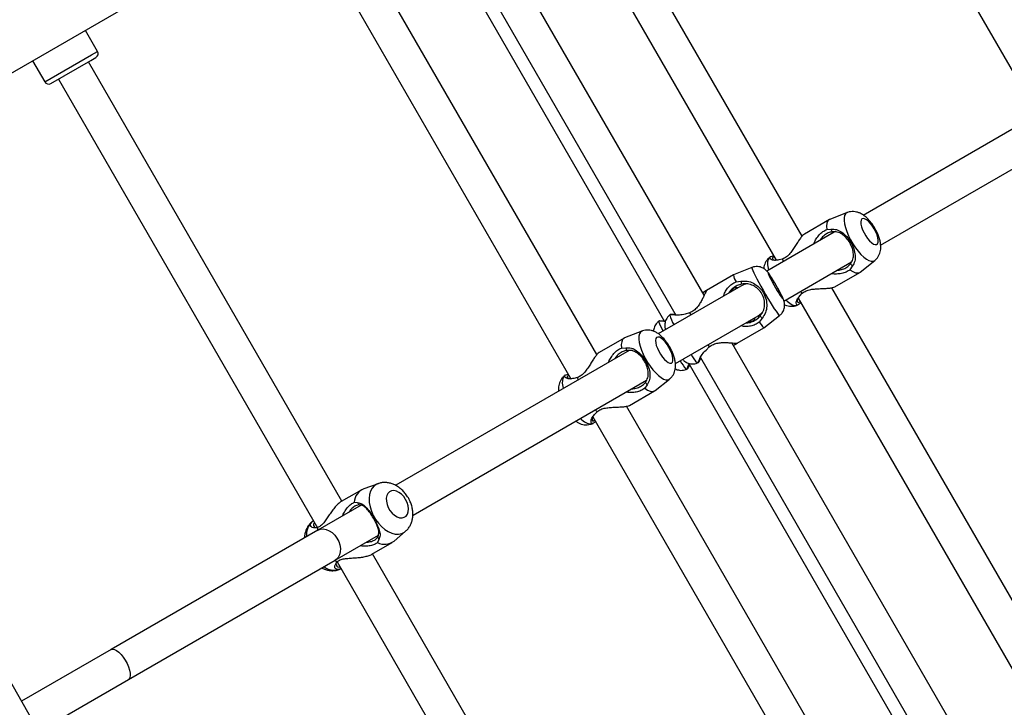
# Model space of a CAD drawing. Extents: x 1780 to 2427, y 2161 to 2639.
# Drawn here: x 2166 to 2184, y 2383 to 2395 of the extents above; entities that cross this region are included whole.
import ezdxf

# ---------------------------------------------------------------- set-up
doc = ezdxf.new("R2010")
doc.units = 0
doc.header["$LTSCALE"] = 0.125
doc.header["$MEASUREMENT"] = 0
doc.layers.add('CONTOUR', color=7, linetype='CONTINUOUS')

msp = doc.modelspace()

# ---------------------------------------------------------------- linework, layer by layer
at = {"layer": 'CONTOUR'}
for p, q in [((2179.49466, 2401.74289), (2184.1802, 2393.6273)), ((2162.58415, 2392.57961), (2174.3009, 2399.34428)), ((2179.94205, 2391.38801), (2175.3464, 2399.34789)), ((2174.80514, 2399.03539), (2179.47157, 2390.95289)), ((2178.17086, 2390.31851), (2173.55491, 2398.31357)), ((2173.01364, 2398.00107), (2177.65718, 2389.95822)), ((2172.81117, 2397.88417), (2177.45347, 2389.84347)), ((2176.22699, 2389.24312), (2171.63135, 2397.20301)), ((2171.09009, 2396.89051), (2175.75652, 2388.80801)), ((2167.19021, 2394.72983), (2166.96976, 2395.11165)), ((2167.08119, 2394.66689), (2167.19021, 2394.72983)), ((2166.01509, 2394.56047), (2166.23553, 2394.17865)), ((2166.23553, 2394.17865), (2167.08119, 2394.66689)), ((2166.34309, 2394.14983), (2167.06795, 2394.56832)), ((2171.61247, 2386.59288), (2167.02287, 2394.5423)), ((2167.06795, 2394.56832), (2167.16139, 2394.62227)), ((2166.48161, 2394.2298), (2171.16832, 2386.11217)), ((2184.98179, 2394.03606), (2181.04663, 2391.76409)), ((2181.35946, 2391.22301), (2185.29309, 2393.4941)), ((2180.43526, 2391.68672), (2179.98258, 2391.42537)), ((2180.75713, 2391.81374), (2180.44537, 2391.69158)), ((2180.38749, 2391.50831), (2180.46409, 2391.51388)), ((2180.52029, 2391.46021), (2179.30105, 2390.75628)), ((2180.50249, 2391.44993), (2180.50848, 2391.4644)), ((2179.37012, 2391.01648), (2179.35417, 2391.00375)), ((2179.58907, 2390.97312), (2179.5237, 2390.95817)), ((2179.58907, 2390.97312), (2179.60033, 2390.92907)), ((2179.03365, 2390.81956), (2178.70006, 2390.68488)), ((2179.60907, 2390.21243), (2180.83505, 2390.92025)), ((2180.85117, 2390.84344), (2180.80805, 2390.77989)), ((2180.8305, 2390.90658), (2180.81496, 2390.90865)), ((2180.99571, 2390.73837), (2181.25738, 2390.94728)), ((2178.6998, 2390.68476), (2178.21417, 2390.40438)), ((2180.53376, 2390.47069), (2180.98644, 2390.73205)), ((2178.83175, 2390.48533), (2177.33734, 2389.62253)), ((2178.74628, 2390.56076), (2178.83291, 2390.57212)), ((2178.91486, 2390.52492), (2178.9179, 2390.51923)), ((2179.47865, 2390.48766), (2179.4742, 2390.4954)), ((2185.07678, 2382.49438), (2180.48116, 2390.45424)), ((2178.21417, 2390.40438), (2178.14451, 2390.36416)), ((2178.69715, 2390.40762), (2178.66886, 2390.40687)), ((2179.86908, 2390.26439), (2184.53551, 2382.18188)), ((2179.89971, 2390.30689), (2179.94535, 2390.35603)), ((2179.91283, 2390.38781), (2179.94535, 2390.35603)), ((2179.85442, 2390.13729), (2179.87343, 2390.14474)), ((2177.56178, 2389.97279), (2177.54702, 2389.96125)), ((2177.65192, 2389.08247), (2179.14425, 2389.94406)), ((2177.9059, 2390.00134), (2177.82686, 2389.97849)), ((2177.9059, 2390.00134), (2177.92601, 2389.9624)), ((2179.21999, 2389.90167), (2179.16684, 2389.83233)), ((2179.21669, 2390.00172), (2179.22011, 2389.99622)), ((2179.25122, 2389.73024), (2179.53465, 2389.9518)), ((2177.35898, 2389.85569), (2177.34433, 2389.84424)), ((2178.76535, 2389.4497), (2179.25098, 2389.73008)), ((2178.99483, 2389.84218), (2179.00966, 2389.86636)), ((2176.72021, 2389.54184), (2176.26753, 2389.28048)), ((2177.04207, 2389.66886), (2176.73032, 2389.5467)), ((2169.84591, 2375.98758), (2162.09591, 2389.41097)), ((2176.67244, 2389.36343), (2176.74904, 2389.369)), ((2178.20287, 2389.32722), (2178.26217, 2389.38425)), ((2178.23851, 2389.42114), (2178.26217, 2389.38425)), ((2183.28529, 2381.46007), (2178.66934, 2389.45512)), ((2178.69569, 2389.40948), (2178.76535, 2389.4497)), ((2176.81487, 2389.32088), (2172.58771, 2386.88033)), ((2176.78744, 2389.30505), (2176.79343, 2389.31952)), ((2178.10048, 2389.19041), (2182.74402, 2381.14757)), ((2177.89924, 2389.07137), (2182.54155, 2381.03067)), ((2178.04802, 2389.09349), (2178.06542, 2389.10052)), ((2175.65507, 2388.87159), (2175.63912, 2388.85886)), ((2175.87402, 2388.82823), (2175.80865, 2388.81328)), ((2175.87402, 2388.82823), (2175.88528, 2388.78419)), ((2177.84534, 2388.97646), (2177.8626, 2388.98344)), ((2172.90005, 2386.33897), (2177.12641, 2388.77906)), ((2177.13612, 2388.69855), (2177.093, 2388.635)), ((2177.11545, 2388.7617), (2177.09991, 2388.76377)), ((2177.28065, 2388.59349), (2177.54232, 2388.8024)), ((2176.81871, 2388.32581), (2177.27139, 2388.58716)), ((2181.36173, 2380.3495), (2176.7661, 2388.30935)), ((2176.15403, 2388.1195), (2180.82046, 2380.037)), ((2176.18466, 2388.16201), (2176.2303, 2388.21114)), ((2176.19778, 2388.24292), (2176.2303, 2388.21114)), ((2176.13937, 2387.9924), (2176.15838, 2387.99985)), ((2172.26681, 2386.90856), (2172.01026, 2386.81794)), ((2171.97105, 2386.79991), (2171.60109, 2386.58631)), ((2171.96016, 2386.51802), (2171.1754, 2386.06493)), ((2171.83598, 2386.57109), (2171.89566, 2386.5669)), ((2171.08226, 2386.22892), (2171.06695, 2386.21582)), ((2171.1754, 2386.06493), (2167.43574, 2383.90584)), ((2171.16984, 2386.11228), (2171.12476, 2386.10904)), ((2171.16984, 2386.11228), (2171.17291, 2386.06349)), ((2171.4879, 2385.52367), (2172.27205, 2385.9764)), ((2172.55745, 2385.87017), (2172.76421, 2386.04705)), ((2172.15227, 2385.63164), (2172.52223, 2385.84524)), ((2172.28274, 2385.89645), (2172.25654, 2385.84267)), ((2176.75325, 2377.68879), (2172.16365, 2385.63821)), ((2167.74824, 2383.36457), (2171.4879, 2385.52367)), ((2171.48541, 2385.52223), (2171.52612, 2385.49519)), ((2171.50077, 2385.45776), (2171.52612, 2385.49519)), ((2171.52527, 2385.49392), (2176.21198, 2377.37629)), ((2171.56435, 2385.35431), (2171.58334, 2385.36101)), ((2167.43574, 2383.90584), (2165.81466, 2382.96991)), ((2166.12716, 2382.42864), (2167.74824, 2383.36457))]:
    msp.add_line(p, q, dxfattribs=at)
at = {"layer": 'CONTOUR', "flags": 128}
for points in [[(2180.44537, 2391.69158), (2180.43526, 2391.68672), (2180.40892, 2391.66172), (2180.39188, 2391.62278), (2180.38467, 2391.57112), (2180.38749, 2391.50831)], [(2180.75723, 2391.81378), (2180.75491, 2391.81283), (2180.72977, 2391.79415), (2180.71235, 2391.76342), (2180.70317, 2391.72153), (2180.70248, 2391.66969), (2180.7103, 2391.60937), (2180.72642, 2391.54233), (2180.75036, 2391.47049), (2180.78143, 2391.39591), (2180.81875, 2391.32074), (2180.86124, 2391.24715), (2180.90768, 2391.17725), (2180.95673, 2391.11305), (2181.00697, 2391.05639), (2181.05698, 2391.00892), (2181.1053, 2390.97198), (2181.15054, 2390.94666), (2181.19141, 2390.93367), (2181.22673, 2390.93339), (2181.25548, 2390.94582), (2181.25771, 2390.94755)], [(2181.24707, 2391.51897), (2181.21399, 2391.571), (2181.17812, 2391.61758), (2181.14139, 2391.65621), (2181.1058, 2391.6848), (2181.07325, 2391.70181), (2181.0455, 2391.70633), (2181.02404, 2391.6981), (2181.01004, 2391.67759), (2181.00425, 2391.64588), (2181.00698, 2391.60469), (2181.01808, 2391.55624), (2181.03695, 2391.50315), (2181.06259, 2391.44827), (2181.0936, 2391.39456), (2181.12831, 2391.34492), (2181.16485, 2391.30202), (2181.20126, 2391.26819), (2181.23556, 2391.24523), (2181.26592, 2391.23439), (2181.29069, 2391.23626), (2181.30854, 2391.25073), (2181.3185, 2391.27702), (2181.32004, 2391.31371), (2181.31308, 2391.35884), (2181.29799, 2391.40995), (2181.27559, 2391.46431), (2181.24707, 2391.51897)], [(2179.35417, 2391.00375), (2179.34442, 2390.99432), (2179.327, 2390.96359), (2179.31782, 2390.9217), (2179.31713, 2390.86985), (2179.32495, 2390.80954), (2179.33255, 2390.77447)], [(2179.03365, 2390.81956), (2179.03207, 2390.81398), (2179.03663, 2390.79594), (2179.04831, 2390.7661), (2179.06676, 2390.7253), (2179.09146, 2390.67473), (2179.12169, 2390.61585), (2179.1566, 2390.55033), (2179.19516, 2390.48008), (2179.23628, 2390.40711), (2179.27877, 2390.33351), (2179.32141, 2390.26141), (2179.36297, 2390.19289), (2179.40225, 2390.12991), (2179.43813, 2390.07428), (2179.46958, 2390.0276), (2179.49568, 2389.99122), (2179.51569, 2389.96619), (2179.52904, 2389.95322), (2179.53465, 2389.9518)], [(2179.47381, 2390.49518), (2179.44263, 2390.54831), (2179.41238, 2390.59813), (2179.38467, 2390.64196), (2179.361, 2390.67744), (2179.34266, 2390.70265), (2179.33062, 2390.71624), (2179.32555, 2390.71748), (2179.3277, 2390.70629), (2179.33698, 2390.68328), (2179.35286, 2390.64969), (2179.37451, 2390.60733), (2179.40075, 2390.55848), (2179.43016, 2390.50579), (2179.46117, 2390.45208), (2179.4921, 2390.40025), (2179.52128, 2390.35311), (2179.54714, 2390.31318), (2179.56829, 2390.28263), (2179.58358, 2390.2631), (2179.59219, 2390.25563), (2179.59366, 2390.26065), (2179.58791, 2390.27786), (2179.57525, 2390.30636), (2179.55635, 2390.34459), (2179.53225, 2390.3905), (2179.50423, 2390.44162), (2179.47381, 2390.49518)], [(2180.80805, 2390.77989), (2180.86103, 2390.74604), (2180.90938, 2390.72645), (2180.95162, 2390.72174), (2180.98644, 2390.73205), (2180.99571, 2390.73837)], [(2178.95761, 2390.52572), (2178.89589, 2390.51331), (2178.83175, 2390.48533)], [(2179.64505, 2390.2332), (2179.67163, 2390.20909), (2179.71995, 2390.17215), (2179.76519, 2390.14683), (2179.80606, 2390.13384), (2179.84138, 2390.13356), (2179.85442, 2390.13729)], [(2179.14425, 2389.94406), (2179.20055, 2389.98562), (2179.2319, 2390.01933)], [(2179.16684, 2389.83233), (2179.19891, 2389.78641), (2179.22411, 2389.75346), (2179.24165, 2389.73449), (2179.25098, 2389.73008), (2179.25122, 2389.73024)], [(2176.73032, 2389.5467), (2176.72021, 2389.54184), (2176.69387, 2389.51683), (2176.67683, 2389.4779), (2176.66961, 2389.42623), (2176.67244, 2389.36343)], [(2177.04218, 2389.6689), (2177.03986, 2389.66794), (2177.01472, 2389.64926), (2176.9973, 2389.61854), (2176.98812, 2389.57665), (2176.98743, 2389.5248), (2176.99525, 2389.46449), (2177.01136, 2389.39745), (2177.0353, 2389.3256), (2177.06638, 2389.25103), (2177.1037, 2389.17586), (2177.14619, 2389.10227), (2177.19263, 2389.03236), (2177.24167, 2388.96816), (2177.29192, 2388.91151), (2177.34193, 2388.86403), (2177.39024, 2388.8271), (2177.43549, 2388.80177), (2177.47636, 2388.78878), (2177.51168, 2388.7885), (2177.54043, 2388.80094), (2177.54266, 2388.80267)], [(2177.53202, 2389.37409), (2177.49894, 2389.42611), (2177.46307, 2389.47269), (2177.42634, 2389.51132), (2177.39075, 2389.53991), (2177.3582, 2389.55692), (2177.33045, 2389.56144), (2177.30899, 2389.55322), (2177.29499, 2389.5327), (2177.2892, 2389.50099), (2177.29193, 2389.4598), (2177.30303, 2389.41136), (2177.3219, 2389.35826), (2177.34754, 2389.30338), (2177.37854, 2389.24967), (2177.41326, 2389.20003), (2177.4498, 2389.15714), (2177.48621, 2389.1233), (2177.52051, 2389.10035), (2177.55087, 2389.08951), (2177.57564, 2389.09137), (2177.59349, 2389.10584), (2177.60345, 2389.13213), (2177.60499, 2389.16883), (2177.59803, 2389.21395), (2177.58294, 2389.26507), (2177.56053, 2389.31942), (2177.53202, 2389.37409)], [(2175.63912, 2388.85886), (2175.62937, 2388.84943), (2175.61195, 2388.8187), (2175.60277, 2388.77681), (2175.60208, 2388.72497), (2175.6099, 2388.66466), (2175.6175, 2388.62958)], [(2177.093, 2388.635), (2177.14598, 2388.60115), (2177.19433, 2388.58157), (2177.23657, 2388.57686), (2177.27139, 2388.58716), (2177.28065, 2388.59349)], [(2175.93, 2388.08832), (2175.95658, 2388.0642), (2176.0049, 2388.02727), (2176.05014, 2388.00194), (2176.09101, 2387.98895), (2176.12633, 2387.98867), (2176.13937, 2387.9924)], [(2172.2682, 2386.90905), (2172.24336, 2386.89868), (2172.19741, 2386.86799), (2172.15964, 2386.82551), (2172.13113, 2386.77247), (2172.11271, 2386.71038), (2172.10491, 2386.64105), (2172.10794, 2386.56645), (2172.12172, 2386.48875), (2172.14586, 2386.41016), (2172.17966, 2386.33296), (2172.22215, 2386.25937), (2172.27211, 2386.1915), (2172.32809, 2386.1313), (2172.3885, 2386.08051), (2172.45158, 2386.04059), (2172.51553, 2386.01268), (2172.57851, 2385.99759), (2172.6387, 2385.99576), (2172.69437, 2386.00723), (2172.74393, 2386.03168), (2172.76526, 2386.04795)], [(2172.76582, 2386.62232), (2172.73097, 2386.67333), (2172.6899, 2386.71691), (2172.64483, 2386.75071), (2172.59818, 2386.77292), (2172.55247, 2386.78234), (2172.51016, 2386.77845), (2172.47354, 2386.76147), (2172.44457, 2386.73231), (2172.42482, 2386.69254), (2172.41536, 2386.64432), (2172.4167, 2386.59023), (2172.42875, 2386.5332), (2172.45088, 2386.47629), (2172.48189, 2386.42259), (2172.5201, 2386.37497), (2172.56347, 2386.33601), (2172.60964, 2386.30782), (2172.65614, 2386.2919), (2172.70045, 2386.28912), (2172.74018, 2386.29962), (2172.7732, 2386.32285), (2172.79772, 2386.35754), (2172.81243, 2386.40184), (2172.81652, 2386.45334), (2172.80978, 2386.50928), (2172.79257, 2386.56664), (2172.76582, 2386.62232)], [(2171.1754, 2386.06493), (2171.22212, 2386.08347), (2171.27397, 2386.08849), (2171.32851, 2386.07975), (2171.3832, 2386.05767), (2171.43548, 2386.02327), (2171.4829, 2385.97816), (2171.52325, 2385.92446), (2171.55464, 2385.86467), (2171.57561, 2385.80159), (2171.58517, 2385.73817), (2171.58287, 2385.67737), (2171.56883, 2385.62204), (2171.54369, 2385.57477), (2171.50865, 2385.53776), (2171.4879, 2385.52367)], [(2167.43574, 2383.90584), (2167.46276, 2383.91301), (2167.49583, 2383.90718), (2167.53339, 2383.88864), (2167.57369, 2383.85825), (2167.61485, 2383.81743), (2167.65494, 2383.76809), (2167.69209, 2383.71253), (2167.72455, 2383.65336), (2167.75082, 2383.59335), (2167.76966, 2383.53528), (2167.78019, 2383.48189), (2167.78192, 2383.43567), (2167.77477, 2383.39878), (2167.75908, 2383.37295), (2167.74824, 2383.36457)]]:
    msp.add_lwpolyline(points, dxfattribs=at)
at = {"layer": 'CONTOUR'}
for centre, radius, start, end in [((2167.12202, 2394.69046), 0.07874, 300, 30), ((2166.30372, 2394.21802), 0.07874, 210, 300), ((2178.95851, 2390.71044), 0.2597, 185.647839, 215.195391), ((2178.12698, 2390.10257), 0.59693, 193.694106, 212.006692), ((2178.11823, 2390.09856), 0.81461, 198.19141, 211.533842), ((2178.46038, 2389.5251), 0.59693, 207.993308, 226.305894), ((2178.45253, 2389.51952), 0.81461, 208.466158, 221.80859), ((2172.12084, 2386.55493), 0.28531, 112.803689, 176.752203), ((2171.29319, 2385.98604), 0.32247, 134.553513, 186.763399), ((2172.38544, 2386.09228), 0.28093, 242.688316, 307.755805), ((2171.47847, 2385.66513), 0.32247, 233.236601, 285.446487)]:
    msp.add_arc(centre, radius, start, end, dxfattribs=at)
for points, knots in [([(2181.26131, 2391.52719), (2181.25451, 2391.53863), (2181.23495, 2391.57156), (2181.19872, 2391.62365), (2181.15133, 2391.68122), (2181.09753, 2391.73448), (2181.04139, 2391.77702), (2180.98417, 2391.80748), (2180.92991, 2391.82577), (2180.87479, 2391.83425), (2180.81982, 2391.8313), (2180.77997, 2391.82393), (2180.76062, 2391.81453), (2180.75783, 2391.81318)], [0, 0, 0, 0, 0.05877726, 0.1691585, 0.28217334, 0.40140578, 0.53266163, 0.6333709, 0.72536669, 0.81346129, 0.89983054, 0.98554504, 1, 1, 1, 1]), ([(2180.15684, 2391.25037), (2180.1576, 2391.25315), (2180.16621, 2391.2846), (2180.19749, 2391.33965), (2180.24953, 2391.41188), (2180.31583, 2391.47371), (2180.3637, 2391.49682), (2180.38749, 2391.50831)], [0, 0, 0, 0, 0.02409534, 0.27268812, 0.51844435, 0.76066642, 1, 1, 1, 1]), ([(2180.46409, 2391.51388), (2180.49902, 2391.51361), (2180.56958, 2391.51305), (2180.66281, 2391.4627), (2180.75121, 2391.38392), (2180.82768, 2391.27707), (2180.88211, 2391.15731), (2180.90622, 2391.04125), (2180.9032, 2390.9352), (2180.86839, 2390.8738), (2180.85117, 2390.84344)], [0, 0, 0, 0, 0.12166893, 0.24579949, 0.3719081, 0.49988818, 0.6276131, 0.75415371, 0.87840548, 1, 1, 1, 1]), ([(2180.46409, 2391.51388), (2180.46787, 2391.50554), (2180.47513, 2391.48949), (2180.48237, 2391.47343), (2180.48585, 2391.46572)], [0, 0, 0, 0, 0.519851533, 1, 1, 1, 1]), ([(2181.25863, 2390.94855), (2181.27201, 2390.96059), (2181.29873, 2390.98464), (2181.32828, 2391.02914), (2181.34958, 2391.0769), (2181.36241, 2391.1276), (2181.36756, 2391.18158), (2181.36486, 2391.24069), (2181.35337, 2391.30608), (2181.33267, 2391.37598), (2181.30458, 2391.44516), (2181.27943, 2391.49534), (2181.26452, 2391.52154), (2181.26131, 2391.52719)], [0, 0, 0, 0, 0.08395589, 0.16772834, 0.25032557, 0.33423874, 0.42277002, 0.52043809, 0.63149955, 0.75118561, 0.86660955, 0.97119226, 1, 1, 1, 1]), ([(2179.98259, 2391.42535), (2179.97192, 2391.41739), (2179.95059, 2391.40148), (2179.91137, 2391.35148), (2179.86953, 2391.28905), (2179.82514, 2391.21798), (2179.77759, 2391.14358), (2179.72452, 2391.07151), (2179.6617, 2391.00695), (2179.61318, 2390.98435), (2179.58907, 2390.97312)], [0, 0, 0, 0, 0.12873625, 0.25754696, 0.38525749, 0.51139649, 0.63585876, 0.75890085, 0.88017351, 1, 1, 1, 1]), ([(2180.48585, 2391.46572), (2180.46291, 2391.4613), (2180.42864, 2391.4547), (2180.38033, 2391.42855), (2180.3337, 2391.39489), (2180.29197, 2391.35578), (2180.2703, 2391.3217), (2180.26445, 2391.3125)], [0, 0, 0, 0, 0.29725214, 0.44410774, 0.59231, 0.88992361, 1, 1, 1, 1]), ([(2180.82034, 2390.88636), (2180.83674, 2390.91359), (2180.86961, 2390.96816), (2180.8755, 2391.06138), (2180.85699, 2391.16273), (2180.81062, 2391.26719), (2180.74336, 2391.35943), (2180.6649, 2391.42602), (2180.58133, 2391.46749), (2180.51765, 2391.46631), (2180.48585, 2391.46572)], [0, 0, 0, 0, 0.12503741, 0.25062465, 0.37586306, 0.50010801, 0.62460526, 0.74942028, 0.8748852, 1, 1, 1, 1]), ([(2179.35462, 2391.00228), (2179.34891, 2390.9982), (2179.32828, 2390.98342), (2179.30106, 2390.94955), (2179.27379, 2390.90403), (2179.25662, 2390.85495), (2179.24834, 2390.82022), (2179.24762, 2390.80203), (2179.24757, 2390.80083)], [0, 0, 0, 0, 0.08715911, 0.3152244, 0.53647904, 0.75699317, 0.98405421, 1, 1, 1, 1]), ([(2179.5237, 2390.95817), (2179.49481, 2390.95341), (2179.43643, 2390.94381), (2179.37663, 2390.96607), (2179.35067, 2390.99334), (2179.3639, 2391.01959), (2179.40574, 2391.03078), (2179.42381, 2391.03561)], [0, 0, 0, 0, 0.203744648, 0.411611511, 0.622790766, 0.837103957, 1, 1, 1, 1]), ([(2179.43773, 2391.0115), (2179.43169, 2391.00981), (2179.40563, 2391.0025), (2179.40226, 2390.98333), (2179.41997, 2390.96107), (2179.45057, 2390.95455), (2179.46107, 2390.95232)], [0, 0, 0, 0, 0.10674693, 0.46029583, 0.81474713, 1, 1, 1, 1]), ([(2179.4742, 2390.4954), (2179.46888, 2390.50456), (2179.45341, 2390.53124), (2179.42754, 2390.57461), (2179.39783, 2390.62284), (2179.36986, 2390.66648), (2179.34318, 2390.70573), (2179.32244, 2390.73373), (2179.30127, 2390.75808), (2179.2808, 2390.77789), (2179.25475, 2390.79791), (2179.2215, 2390.81657), (2179.18108, 2390.83092), (2179.13489, 2390.83829), (2179.08595, 2390.83507), (2179.05116, 2390.8283), (2179.03507, 2390.81987), (2179.03402, 2390.81932)], [0, 0, 0, 0, 0.04595612, 0.13388719, 0.22244949, 0.31251516, 0.40633074, 0.51265514, 0.56602052, 0.61196968, 0.66163111, 0.71860712, 0.78116002, 0.84914657, 0.92097616, 0.99483223, 1, 1, 1, 1]), ([(2180.57698, 2390.77125), (2180.58801, 2390.77173), (2180.62844, 2390.77349), (2180.68318, 2390.7901), (2180.73555, 2390.81365), (2180.78226, 2390.8424), (2180.80509, 2390.86875), (2180.82034, 2390.88636)], [0, 0, 0, 0, 0.11150315, 0.40841288, 0.55621998, 0.7034845, 1, 1, 1, 1]), ([(2180.82034, 2390.88636), (2180.82528, 2390.87949), (2180.83557, 2390.8652), (2180.84584, 2390.85088), (2180.85117, 2390.84344)], [0, 0, 0, 0, 0.4802339, 1, 1, 1, 1]), ([(2180.80805, 2390.77989), (2180.78618, 2390.76501), (2180.74224, 2390.73512), (2180.65556, 2390.70863), (2180.56712, 2390.69967), (2180.5038, 2390.70012), (2180.47224, 2390.70837), (2180.46936, 2390.70912)], [0, 0, 0, 0, 0.23955688, 0.48143612, 0.72722325, 0.97512005, 1, 1, 1, 1]), ([(2178.52287, 2390.307), (2178.52341, 2390.30965), (2178.52949, 2390.33964), (2178.55588, 2390.39187), (2178.60279, 2390.46114), (2178.66759, 2390.5221), (2178.72016, 2390.54792), (2178.74628, 2390.56076)], [0, 0, 0, 0, 0.02409534, 0.27268812, 0.51844435, 0.76066642, 1, 1, 1, 1]), ([(2178.8474, 2390.51976), (2178.82034, 2390.51296), (2178.77992, 2390.50281), (2178.72752, 2390.4743), (2178.67946, 2390.43981), (2178.63944, 2390.40169), (2178.62076, 2390.36934), (2178.61572, 2390.3606)], [0, 0, 0, 0, 0.297252139, 0.444107739, 0.592310001, 0.889923611, 1, 1, 1, 1]), ([(2178.65539, 2390.38351), (2178.65999, 2390.39204), (2178.67684, 2390.42327), (2178.71207, 2390.45864), (2178.74551, 2390.48156), (2178.75479, 2390.48793)], [0, 0, 0, 0, 0.21337668, 0.78155446, 1, 1, 1, 1]), ([(2178.71839, 2390.45911), (2178.73094, 2390.46031), (2178.75083, 2390.46221), (2178.76856, 2390.45521), (2178.7751, 2390.45262)], [0, 0, 0, 0, 0.63098811, 1, 1, 1, 1]), ([(2178.83291, 2390.57212), (2178.87271, 2390.57466), (2178.95312, 2390.57979), (2179.06395, 2390.53959), (2179.1654, 2390.46835), (2179.24702, 2390.36448), (2179.29632, 2390.24176), (2179.30737, 2390.11816), (2179.28673, 2390.00193), (2179.24208, 2389.93485), (2179.21999, 2389.90167)], [0, 0, 0, 0, 0.12166893, 0.24579949, 0.3719081, 0.49988818, 0.6276131, 0.75415371, 0.87840548, 1, 1, 1, 1]), ([(2178.83291, 2390.57212), (2178.83543, 2390.56305), (2178.84027, 2390.5456), (2178.84508, 2390.52814), (2178.8474, 2390.51976)], [0, 0, 0, 0, 0.51985153, 1, 1, 1, 1]), ([(2179.18189, 2389.9404), (2179.20273, 2389.97019), (2179.24451, 2390.0299), (2179.26663, 2390.1325), (2179.26024, 2390.24085), (2179.2187, 2390.34809), (2179.14659, 2390.43753), (2179.05602, 2390.49713), (2178.95623, 2390.52923), (2178.88364, 2390.52291), (2178.8474, 2390.51976)], [0, 0, 0, 0, 0.12503741, 0.25062465, 0.37586306, 0.50010801, 0.62460526, 0.74942028, 0.8748852, 1, 1, 1, 1]), ([(2179.53422, 2389.95305), (2179.53831, 2389.95578), (2179.55622, 2389.96775), (2179.57997, 2389.99666), (2179.60395, 2390.03582), (2179.61851, 2390.07579), (2179.6256, 2390.1141), (2179.62658, 2390.14938), (2179.62323, 2390.18037), (2179.6173, 2390.20687), (2179.60995, 2390.23015), (2179.59988, 2390.25615), (2179.5858, 2390.28751), (2179.56572, 2390.3283), (2179.54158, 2390.3746), (2179.51419, 2390.42494), (2179.49238, 2390.46378), (2179.48042, 2390.48456), (2179.47865, 2390.48766)], [0, 0, 0, 0, 0.02165185, 0.09480422, 0.16200494, 0.22422278, 0.28180127, 0.33472982, 0.38274921, 0.42699718, 0.47357911, 0.53046528, 0.62291828, 0.71518907, 0.80270147, 0.89448562, 0.98429437, 1, 1, 1, 1]), ([(2179.94535, 2390.35603), (2179.96715, 2390.37131), (2180.01098, 2390.40201), (2180.09827, 2390.42413), (2180.18709, 2390.43405), (2180.27522, 2390.43802), (2180.35844, 2390.44097), (2180.43424, 2390.44576), (2180.49371, 2390.45538), (2180.52771, 2390.46415), (2180.53373, 2390.47069), (2180.53375, 2390.47071)], [0, 0, 0, 0, 0.11993071, 0.24102407, 0.36407386, 0.48817983, 0.61405973, 0.74109819, 0.86954758, 0.99967466, 1, 1, 1, 1]), ([(2178.21418, 2390.40436), (2178.21169, 2390.40112), (2178.2067, 2390.39464), (2178.18884, 2390.35698), (2178.16464, 2390.30473), (2178.13375, 2390.24146), (2178.09562, 2390.1725), (2178.0476, 2390.10334), (2177.98526, 2390.03906), (2177.93224, 2390.01386), (2177.9059, 2390.00134)], [0, 0, 0, 0, 0.12873625, 0.25754696, 0.38525749, 0.51139649, 0.63585876, 0.75890085, 0.88017351, 1, 1, 1, 1]), ([(2179.91682, 2390.18169), (2179.90364, 2390.16847), (2179.87308, 2390.13784), (2179.84371, 2390.13942), (2179.83301, 2390.17549), (2179.84364, 2390.2385), (2179.88116, 2390.28426), (2179.89971, 2390.30689)], [0, 0, 0, 0, 0.16241716, 0.37633028, 0.58825888, 0.79635415, 1, 1, 1, 1]), ([(2179.86334, 2390.25559), (2179.86002, 2390.24537), (2179.85034, 2390.21553), (2179.86082, 2390.18911), (2179.87914, 2390.1825), (2179.89845, 2390.2014), (2179.90292, 2390.20578)], [0, 0, 0, 0, 0.18538857, 0.54103212, 0.8938545, 1, 1, 1, 1]), ([(2179.62571, 2390.14716), (2179.63712, 2390.14206), (2179.66495, 2390.12963), (2179.7135, 2390.11929), (2179.76858, 2390.11715), (2179.81645, 2390.12331), (2179.84373, 2390.13438), (2179.85391, 2390.13852)], [0, 0, 0, 0, 0.16547889, 0.40352684, 0.63503053, 0.86382278, 1, 1, 1, 1]), ([(2177.54717, 2389.95963), (2177.53836, 2389.9528), (2177.51681, 2389.93612), (2177.4916, 2389.90193), (2177.4713, 2389.86222), (2177.45969, 2389.82267), (2177.45508, 2389.78536), (2177.45591, 2389.75147), (2177.46046, 2389.72255), (2177.46472, 2389.70501), (2177.46709, 2389.69799), (2177.46724, 2389.69753)], [0, 0, 0, 0, 0.10994331, 0.26860646, 0.41496976, 0.55055676, 0.67582131, 0.79045548, 0.89422099, 0.99309269, 1, 1, 1, 1]), ([(2177.82686, 2389.97849), (2177.79113, 2389.96981), (2177.71894, 2389.95225), (2177.63094, 2389.95802), (2177.57086, 2389.96644), (2177.55392, 2389.97368), (2177.58081, 2389.97437), (2177.62762, 2389.97361), (2177.6485, 2389.97327)], [0, 0, 0, 0, 0.16657079, 0.33651169, 0.50916063, 0.6843717, 0.85923391, 1, 1, 1, 1]), ([(2178.92825, 2389.81935), (2178.93846, 2389.81936), (2178.97589, 2389.81939), (2179.02894, 2389.83503), (2179.08275, 2389.8594), (2179.13356, 2389.89051), (2179.16253, 2389.92042), (2179.18189, 2389.9404)], [0, 0, 0, 0, 0.11150315, 0.40841288, 0.55621998, 0.7034845, 1, 1, 1, 1]), ([(2179.08759, 2389.91135), (2179.08655, 2389.90437), (2179.08376, 2389.88551), (2179.07216, 2389.86924), (2179.06486, 2389.85898)], [0, 0, 0, 0, 0.370053009, 1, 1, 1, 1]), ([(2179.18189, 2389.9404), (2179.18799, 2389.93421), (2179.20071, 2389.92131), (2179.2134, 2389.90839), (2179.21999, 2389.90167)], [0, 0, 0, 0, 0.4802339, 1, 1, 1, 1]), ([(2177.34454, 2389.84328), (2177.342, 2389.84165), (2177.32536, 2389.83097), (2177.30231, 2389.80355), (2177.27719, 2389.76474), (2177.26205, 2389.72482), (2177.25462, 2389.69178), (2177.2542, 2389.67249), (2177.25406, 2389.66609)], [0, 0, 0, 0, 0.04388559, 0.28712682, 0.50996437, 0.71580654, 0.90575883, 1, 1, 1, 1]), ([(2177.46704, 2389.84348), (2177.45672, 2389.84336), (2177.41551, 2389.84291), (2177.37122, 2389.85119), (2177.35074, 2389.85643), (2177.3772, 2389.85624), (2177.42499, 2389.85483), (2177.4473, 2389.85417)], [0, 0, 0, 0, 0.07857251, 0.31397994, 0.55288086, 0.7913061, 1, 1, 1, 1]), ([(2179.16684, 2389.83233), (2179.14264, 2389.81611), (2179.094, 2389.78351), (2179.00883, 2389.75788), (2178.9255, 2389.75188), (2178.86707, 2389.75516), (2178.83804, 2389.76486), (2178.8354, 2389.76575)], [0, 0, 0, 0, 0.23955688, 0.48143612, 0.72722325, 0.97512005, 1, 1, 1, 1]), ([(2179.10795, 2389.87609), (2179.09775, 2389.87121), (2179.06106, 2389.85368), (2179.01283, 2389.84089), (2178.97742, 2389.84194), (2178.96786, 2389.84223)], [0, 0, 0, 0, 0.21951064, 0.7892677, 1, 1, 1, 1]), ([(2177.54626, 2389.38231), (2177.53946, 2389.39375), (2177.51989, 2389.42668), (2177.48367, 2389.47877), (2177.43628, 2389.53634), (2177.38248, 2389.58959), (2177.32634, 2389.63214), (2177.26912, 2389.66259), (2177.21486, 2389.68088), (2177.15974, 2389.68936), (2177.10477, 2389.68642), (2177.06492, 2389.67904), (2177.04557, 2389.66965), (2177.04278, 2389.66829)], [0, 0, 0, 0, 0.05877726, 0.1691585, 0.28217334, 0.40140578, 0.53266163, 0.6333709, 0.72536669, 0.81346129, 0.89983054, 0.98554504, 1, 1, 1, 1]), ([(2176.44179, 2389.10548), (2176.44255, 2389.10826), (2176.45116, 2389.13971), (2176.48244, 2389.19477), (2176.53448, 2389.26699), (2176.60078, 2389.32882), (2176.64865, 2389.35194), (2176.67244, 2389.36343)], [0, 0, 0, 0, 0.02409534, 0.27268812, 0.51844435, 0.76066642, 1, 1, 1, 1]), ([(2176.74904, 2389.369), (2176.78397, 2389.36872), (2176.85453, 2389.36817), (2176.94776, 2389.31781), (2177.03616, 2389.23904), (2177.11263, 2389.13219), (2177.16706, 2389.01243), (2177.19116, 2388.89637), (2177.18815, 2388.79032), (2177.15334, 2388.72892), (2177.13612, 2388.69855)], [0, 0, 0, 0, 0.12166893, 0.24579949, 0.3719081, 0.49988818, 0.6276131, 0.75415371, 0.87840548, 1, 1, 1, 1]), ([(2176.74904, 2389.369), (2176.75282, 2389.36065), (2176.76008, 2389.3446), (2176.76732, 2389.32854), (2176.7708, 2389.32083)], [0, 0, 0, 0, 0.519851533, 1, 1, 1, 1]), ([(2177.54358, 2388.80367), (2177.55696, 2388.81571), (2177.58368, 2388.83976), (2177.61323, 2388.88426), (2177.63453, 2388.93202), (2177.64736, 2388.98271), (2177.65251, 2389.0367), (2177.64981, 2389.0958), (2177.63832, 2389.1612), (2177.61762, 2389.2311), (2177.58953, 2389.30027), (2177.56437, 2389.35046), (2177.54947, 2389.37665), (2177.54626, 2389.38231)], [0, 0, 0, 0, 0.08395589, 0.16772834, 0.25032557, 0.33423874, 0.42277002, 0.52043809, 0.63149955, 0.75118561, 0.86660955, 0.97119226, 1, 1, 1, 1]), ([(2178.26217, 2389.38425), (2178.28622, 2389.40082), (2178.33453, 2389.43412), (2178.42135, 2389.45596), (2178.50512, 2389.46297), (2178.58387, 2389.46152), (2178.65364, 2389.4567), (2178.71192, 2389.45138), (2178.74994, 2389.44861), (2178.76781, 2389.44807), (2178.76535, 2389.44972), (2178.76534, 2389.44972)], [0, 0, 0, 0, 0.11993071, 0.24102407, 0.36407386, 0.48817983, 0.61405973, 0.74109819, 0.86954758, 0.99967466, 1, 1, 1, 1]), ([(2176.26754, 2389.28046), (2176.25687, 2389.27251), (2176.23554, 2389.25659), (2176.19632, 2389.20659), (2176.15447, 2389.14416), (2176.11009, 2389.0731), (2176.06254, 2388.9987), (2176.00946, 2388.92662), (2175.94665, 2388.86207), (2175.89813, 2388.83947), (2175.87402, 2388.82823)], [0, 0, 0, 0, 0.12873625, 0.25754696, 0.38525749, 0.51139649, 0.63585876, 0.75890085, 0.88017351, 1, 1, 1, 1]), ([(2176.7708, 2389.32083), (2176.74786, 2389.31641), (2176.71359, 2389.30981), (2176.66527, 2389.28367), (2176.61865, 2389.25), (2176.57692, 2389.2109), (2176.55525, 2389.17681), (2176.54939, 2389.16761)], [0, 0, 0, 0, 0.29725214, 0.44410774, 0.59231, 0.88992361, 1, 1, 1, 1]), ([(2177.10529, 2388.74147), (2177.12169, 2388.7687), (2177.15456, 2388.82327), (2177.16045, 2388.9165), (2177.14193, 2389.01785), (2177.09557, 2389.12231), (2177.02831, 2389.21454), (2176.94985, 2389.28113), (2176.86628, 2389.3226), (2176.80259, 2389.32142), (2176.7708, 2389.32083)], [0, 0, 0, 0, 0.12503741, 0.25062465, 0.37586306, 0.50010801, 0.62460526, 0.74942028, 0.8748852, 1, 1, 1, 1]), ([(2178.10916, 2389.17537), (2178.09906, 2389.15719), (2178.07632, 2389.11629), (2178.06226, 2389.09327), (2178.0644, 2389.11146), (2178.08713, 2389.16769), (2178.12618, 2389.24689), (2178.17749, 2389.30064), (2178.20287, 2389.32722)], [0, 0, 0, 0, 0.140126917, 0.315334756, 0.490193738, 0.663430501, 0.8335338, 1, 1, 1, 1]), ([(2177.78008, 2389.15646), (2177.78421, 2389.15194), (2177.79353, 2389.14174), (2177.81575, 2389.12315), (2177.84551, 2389.10384), (2177.88319, 2389.08731), (2177.92722, 2389.07675), (2177.97542, 2389.0754), (2178.01674, 2389.08116), (2178.03956, 2389.09128), (2178.04698, 2389.09457)], [0, 0, 0, 0, 0.08279388, 0.18676458, 0.30946453, 0.44598253, 0.59502996, 0.75459613, 0.92027977, 1, 1, 1, 1]), ([(2177.90542, 2389.06067), (2177.89488, 2389.0411), (2177.87221, 2388.99903), (2177.85912, 2388.97593), (2177.86476, 2388.99618), (2177.87973, 2389.03871), (2177.90084, 2389.07435), (2177.90614, 2389.08329)], [0, 0, 0, 0, 0.207696956, 0.446469358, 0.68476634, 0.920852569, 1, 1, 1, 1]), ([(2175.63957, 2388.8574), (2175.63386, 2388.85331), (2175.61323, 2388.83854), (2175.58597, 2388.80466), (2175.55889, 2388.75915), (2175.54101, 2388.71006), (2175.53145, 2388.65829), (2175.52871, 2388.61491), (2175.53161, 2388.58861), (2175.53251, 2388.58051)], [0, 0, 0, 0, 0.06523207, 0.23592187, 0.40151441, 0.56655273, 0.73649092, 0.91881029, 1, 1, 1, 1]), ([(2175.80865, 2388.81328), (2175.77975, 2388.80853), (2175.72138, 2388.79892), (2175.66158, 2388.82119), (2175.63562, 2388.84845), (2175.64884, 2388.8747), (2175.69069, 2388.88589), (2175.70876, 2388.89072)], [0, 0, 0, 0, 0.20374465, 0.41161151, 0.62279077, 0.83710396, 1, 1, 1, 1]), ([(2175.72268, 2388.86661), (2175.71664, 2388.86492), (2175.69058, 2388.85762), (2175.68721, 2388.83844), (2175.70492, 2388.81618), (2175.73552, 2388.80967), (2175.74602, 2388.80743)], [0, 0, 0, 0, 0.10674693, 0.46029583, 0.81474713, 1, 1, 1, 1]), ([(2177.64639, 2388.98723), (2177.65148, 2388.98437), (2177.6688, 2388.97467), (2177.70332, 2388.96409), (2177.74929, 2388.95776), (2177.79807, 2388.96064), (2177.82907, 2388.97117), (2177.84436, 2388.97636)], [0, 0, 0, 0, 0.08646773, 0.29437907, 0.52308765, 0.76476085, 1, 1, 1, 1]), ([(2176.86192, 2388.62636), (2176.87296, 2388.62684), (2176.91338, 2388.6286), (2176.96812, 2388.64522), (2177.0205, 2388.66876), (2177.06721, 2388.69751), (2177.09004, 2388.72387), (2177.10529, 2388.74147)], [0, 0, 0, 0, 0.11150315, 0.40841288, 0.55621998, 0.7034845, 1, 1, 1, 1]), ([(2177.10529, 2388.74147), (2177.11023, 2388.73461), (2177.12052, 2388.72031), (2177.13079, 2388.70599), (2177.13612, 2388.69855)], [0, 0, 0, 0, 0.4802339, 1, 1, 1, 1]), ([(2177.093, 2388.635), (2177.07113, 2388.62013), (2177.02718, 2388.59024), (2176.94051, 2388.56374), (2176.85207, 2388.55479), (2176.78875, 2388.55524), (2176.75719, 2388.56348), (2176.75431, 2388.56423)], [0, 0, 0, 0, 0.23955688, 0.48143612, 0.72722325, 0.97512005, 1, 1, 1, 1]), ([(2176.2303, 2388.21114), (2176.2521, 2388.22642), (2176.29592, 2388.25713), (2176.38322, 2388.27924), (2176.47203, 2388.28917), (2176.56017, 2388.29313), (2176.64339, 2388.29608), (2176.71919, 2388.30088), (2176.77866, 2388.3105), (2176.81266, 2388.31926), (2176.81868, 2388.32581), (2176.8187, 2388.32582)], [0, 0, 0, 0, 0.11993071, 0.24102407, 0.36407386, 0.48817983, 0.61405973, 0.74109819, 0.86954758, 0.99967466, 1, 1, 1, 1]), ([(2176.20177, 2388.0368), (2176.18858, 2388.02358), (2176.15803, 2387.99295), (2176.12865, 2387.99453), (2176.11796, 2388.03061), (2176.12859, 2388.09362), (2176.16611, 2388.13938), (2176.18466, 2388.16201)], [0, 0, 0, 0, 0.16241716, 0.37633028, 0.58825888, 0.79635415, 1, 1, 1, 1]), ([(2176.14829, 2388.1107), (2176.14497, 2388.10048), (2176.13529, 2388.07065), (2176.14577, 2388.04422), (2176.16409, 2388.03762), (2176.1834, 2388.05652), (2176.18787, 2388.06089)], [0, 0, 0, 0, 0.18538857, 0.54103212, 0.8938545, 1, 1, 1, 1]), ([(2175.84461, 2388.03901), (2175.86021, 2388.02876), (2175.89164, 2388.0081), (2175.94369, 2387.98696), (2175.99833, 2387.9742), (2176.05356, 2387.97232), (2176.10139, 2387.97841), (2176.12868, 2387.9895), (2176.13886, 2387.99363)], [0, 0, 0, 0, 0.18635363, 0.37539474, 0.553564, 0.72683514, 0.89807686, 1, 1, 1, 1]), ([(2172.81483, 2386.65062), (2172.80662, 2386.66415), (2172.78442, 2386.70072), (2172.74116, 2386.75586), (2172.6837, 2386.81286), (2172.62113, 2386.85927), (2172.55595, 2386.89411), (2172.49068, 2386.91711), (2172.42486, 2386.92919), (2172.36009, 2386.92943), (2172.30756, 2386.92265), (2172.27873, 2386.91136), (2172.26957, 2386.90778)], [0, 0, 0, 0, 0.06963907, 0.18825417, 0.30852501, 0.43085949, 0.54150198, 0.6490805, 0.75323933, 0.85451276, 0.95378404, 1, 1, 1, 1]), ([(2171.6011, 2386.58629), (2171.58304, 2386.57407), (2171.54691, 2386.54961), (2171.4906, 2386.48974), (2171.43636, 2386.42016), (2171.38455, 2386.34481), (2171.33428, 2386.26883), (2171.28341, 2386.19803), (2171.22805, 2386.13778), (2171.18917, 2386.12074), (2171.16984, 2386.11228)], [0, 0, 0, 0, 0.12873625, 0.25754696, 0.38525749, 0.51139649, 0.63585876, 0.75890085, 0.88017351, 1, 1, 1, 1]), ([(2171.62788, 2386.32617), (2171.62869, 2386.32898), (2171.63784, 2386.36074), (2171.66926, 2386.41587), (2171.71924, 2386.48691), (2171.77901, 2386.54497), (2171.81706, 2386.56242), (2171.83598, 2386.57109)], [0, 0, 0, 0, 0.02409534, 0.27268812, 0.51844435, 0.76066642, 1, 1, 1, 1]), ([(2171.92556, 2386.52343), (2171.90899, 2386.52269), (2171.88423, 2386.52158), (2171.84526, 2386.50083), (2171.8054, 2386.47107), (2171.76699, 2386.43388), (2171.74545, 2386.39988), (2171.73963, 2386.39069)], [0, 0, 0, 0, 0.29725214, 0.44410774, 0.59231, 0.88992361, 1, 1, 1, 1]), ([(2171.89566, 2386.5669), (2171.92269, 2386.56206), (2171.9773, 2386.55229), (2172.04688, 2386.48829), (2172.11811, 2386.3996), (2172.18798, 2386.28894), (2172.24898, 2386.17298), (2172.29025, 2386.06682), (2172.31092, 2385.97445), (2172.29207, 2385.92226), (2172.28274, 2385.89645)], [0, 0, 0, 0, 0.12166893, 0.24579949, 0.3719081, 0.49988818, 0.6276131, 0.75415371, 0.87840548, 1, 1, 1, 1]), ([(2171.89566, 2386.5669), (2171.90085, 2386.55937), (2171.91082, 2386.54488), (2171.92078, 2386.53039), (2171.92556, 2386.52343)], [0, 0, 0, 0, 0.51985153, 1, 1, 1, 1]), ([(2172.26005, 2385.94408), (2172.26922, 2385.96712), (2172.28759, 2386.01332), (2172.27162, 2386.09393), (2172.23716, 2386.18607), (2172.18461, 2386.28696), (2172.12356, 2386.38278), (2172.06105, 2386.45858), (2171.9993, 2386.51265), (2171.95012, 2386.51984), (2171.92556, 2386.52343)], [0, 0, 0, 0, 0.12503741, 0.25062465, 0.37586306, 0.50010801, 0.62460526, 0.74942028, 0.8748852, 1, 1, 1, 1]), ([(2172.7649, 2386.04963), (2172.77277, 2386.05602), (2172.79731, 2386.07593), (2172.82977, 2386.11853), (2172.86163, 2386.17491), (2172.88364, 2386.23723), (2172.89615, 2386.3042), (2172.89864, 2386.37526), (2172.89079, 2386.44918), (2172.87231, 2386.52408), (2172.84656, 2386.59203), (2172.82438, 2386.63299), (2172.81483, 2386.65062)], [0, 0, 0, 0, 0.04759567, 0.14852042, 0.24952716, 0.35212742, 0.45764187, 0.56687639, 0.67972814, 0.79517924, 0.91184922, 1, 1, 1, 1]), ([(2171.06766, 2386.21455), (2171.05748, 2386.20599), (2171.03086, 2386.18361), (2170.99717, 2386.13804), (2170.96635, 2386.0809), (2170.94595, 2386.01795), (2170.93561, 2385.96587), (2170.93552, 2385.93464), (2170.9355, 2385.92643)], [0, 0, 0, 0, 0.12227933, 0.31960635, 0.5174494, 0.71874244, 0.92599087, 1, 1, 1, 1]), ([(2171.12476, 2386.10904), (2171.10549, 2386.1099), (2171.06655, 2386.11164), (2171.04177, 2386.15316), (2171.04603, 2386.19786), (2171.08136, 2386.22459), (2171.09671, 2386.2362)], [0, 0, 0, 0, 0.2595371, 0.52432523, 0.79333279, 1, 1, 1, 1]), ([(2171.117, 2386.20106), (2171.11282, 2386.19756), (2171.0927, 2386.18071), (2171.09505, 2386.14767), (2171.11479, 2386.1293), (2171.12425, 2386.1205)], [0, 0, 0, 0, 0.12030926, 0.57835528, 1, 1, 1, 1]), ([(2172.25654, 2385.84267), (2172.23955, 2385.83061), (2172.20541, 2385.80639), (2172.12527, 2385.78366), (2172.03888, 2385.77589), (2171.97542, 2385.77626), (2171.94333, 2385.7842), (2171.9404, 2385.78492)], [0, 0, 0, 0, 0.23955688, 0.48143612, 0.72722325, 0.97512005, 1, 1, 1, 1]), ([(2172.05216, 2385.84944), (2172.06316, 2385.8499), (2172.10345, 2385.85158), (2172.15485, 2385.86627), (2172.20046, 2385.88591), (2172.23783, 2385.90926), (2172.25115, 2385.93013), (2172.26005, 2385.94408)], [0, 0, 0, 0, 0.11150315, 0.40841288, 0.55621998, 0.7034845, 1, 1, 1, 1]), ([(2172.26005, 2385.94408), (2172.26369, 2385.93646), (2172.27126, 2385.92059), (2172.27881, 2385.90471), (2172.28274, 2385.89645)], [0, 0, 0, 0, 0.4802339, 1, 1, 1, 1]), ([(2171.52612, 2385.49519), (2171.54313, 2385.5077), (2171.57733, 2385.53284), (2171.65716, 2385.55066), (2171.74377, 2385.5593), (2171.83461, 2385.56483), (2171.92524, 2385.57206), (2172.01324, 2385.5839), (2172.09016, 2385.60359), (2172.13804, 2385.62037), (2172.15222, 2385.63162), (2172.15226, 2385.63165)], [0, 0, 0, 0, 0.11993071, 0.24102407, 0.36407386, 0.48817983, 0.61405973, 0.74109819, 0.86954758, 0.99967466, 1, 1, 1, 1]), ([(2171.59688, 2385.36989), (2171.57923, 2385.36242), (2171.53841, 2385.34514), (2171.49751, 2385.36378), (2171.47392, 2385.40605), (2171.49189, 2385.44065), (2171.50077, 2385.45776)], [0, 0, 0, 0, 0.20562659, 0.47556184, 0.74061456, 1, 1, 1, 1]), ([(2171.51045, 2385.4516), (2171.51334, 2385.439), (2171.51939, 2385.41266), (2171.54688, 2385.39412), (2171.57154, 2385.40314), (2171.57661, 2385.405)], [0, 0, 0, 0, 0.421738491, 0.881162166, 1, 1, 1, 1]), ([(2171.24816, 2385.38525), (2171.2547, 2385.38139), (2171.28145, 2385.36558), (2171.332, 2385.34863), (2171.39757, 2385.33453), (2171.46263, 2385.33285), (2171.51873, 2385.33916), (2171.55104, 2385.35114), (2171.56349, 2385.35576)], [0, 0, 0, 0, 0.0683211, 0.27970346, 0.48439814, 0.68324809, 0.87794013, 1, 1, 1, 1])]:
    msp.add_open_spline(points, degree=3, knots=knots, dxfattribs=at)

doc.saveas('drawing.dxf')
